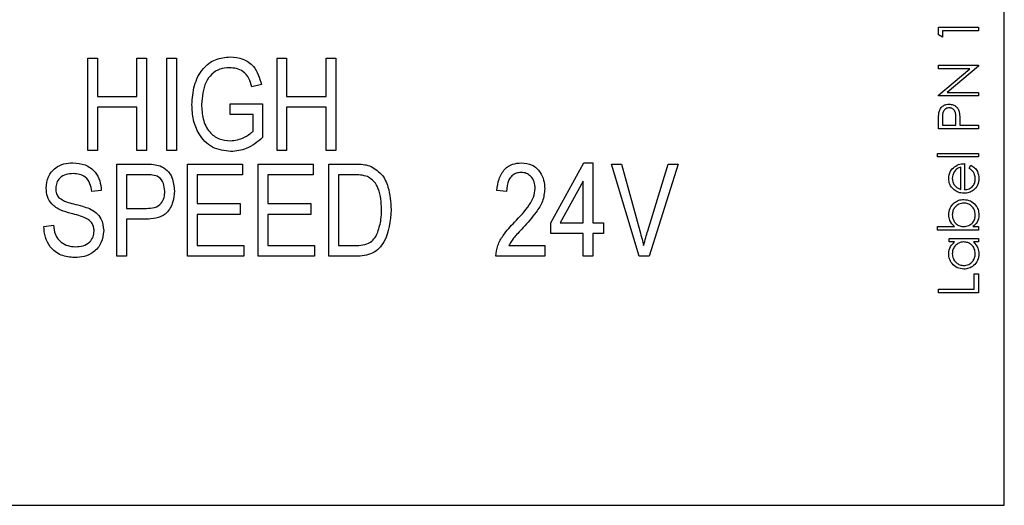
# Model space of a CAD drawing. Units: inches. Extents: x 0.3 to 10.7, y 0.5 to 8.2.
# Drawn here: x 5 to 5.1, y 5.8 to 5.8 of the extents above; entities that cross this region are included whole.
import ezdxf

# ---------------------------------------------------------------- set-up
doc = ezdxf.new("R2010")
doc.units = ezdxf.units.IN
doc.header["$MEASUREMENT"] = 0
doc.linetypes.add('SLD-Solid', pattern=[0])

msp = doc.modelspace()

# ---------------------------------------------------------------- linework, layer by layer
at = {"color": 7, "linetype": 'SLD-Solid', "lineweight": 25}
for p, q in [((5.055552464989454, 5.800872413029072), (5.055552464989454, 5.894622423354287)), ((5.050589963983355, 5.836312096960153), (5.050589963983355, 5.836868543865364)), ((5.050589963983355, 5.836868543865364), (5.053599336718825, 5.836868543865364)), ((5.053599336718825, 5.836598460318726), (5.05089862041773, 5.836598460318726)), ((5.05089862041773, 5.836598460318726), (5.05089862041773, 5.836135512333407)), ((5.053599336718825, 5.836868543865364), (5.053599336718825, 5.836598460318726)), ((5.05089862041773, 5.836135512333407), (5.050589963983355, 5.836312096960153)), ((4.986467211922359, 5.827595944316559), (4.986467211922359, 5.83454764400993)), ((4.986467211922359, 5.83454764400993), (4.987189460141385, 5.83454764400993)), ((4.987189460141385, 5.83454764400993), (4.987189460141385, 5.831658637383982)), ((4.990168739057835, 5.83454764400993), (4.990890988422682, 5.83454764400993)), ((4.990168739057835, 5.831658637383982), (4.990168739057835, 5.83454764400993)), ((4.990890988422682, 5.83454764400993), (4.990890988422682, 5.827595944316559)), ((4.992425768609436, 5.827595944316559), (4.992425768609436, 5.83454764400993)), ((4.992425768609436, 5.83454764400993), (4.993148017974284, 5.83454764400993)), ((4.993148017974284, 5.83454764400993), (4.993148017974284, 5.827595944316559)), ((5.000731637450998, 5.83454764400993), (5.001453886815844, 5.83454764400993)), ((5.000731637450998, 5.827595944316559), (5.000731637450998, 5.83454764400993)), ((5.001453886815844, 5.83454764400993), (5.001453886815844, 5.831658637383982)), ((5.004433163440654, 5.831658637383982), (5.004433163440654, 5.83454764400993)), ((5.004433163440654, 5.83454764400993), (5.005155412805501, 5.83454764400993)), ((5.005155412805501, 5.83454764400993), (5.005155412805501, 5.827595944316559)), ((5.050589963983355, 5.833743406633883), (5.050589963983355, 5.834013490180522)), ((5.050589963983355, 5.834013490180522), (5.053599336718825, 5.834013490180522)), ((5.050589963983355, 5.83175528960078), (5.052958520788251, 5.833743406633883)), ((5.052958520788251, 5.833743406633883), (5.050589963983355, 5.833743406633883)), ((5.053599336718825, 5.833952037557094), (5.051236206517906, 5.831968687135594)), ((5.053599336718825, 5.834013490180522), (5.053599336718825, 5.833952037557094)), ((4.999557980800846, 5.83256143362147), (4.998835731435999, 5.832380889040469)), ((4.987189460141385, 5.831658637383982), (4.990168739057835, 5.831658637383982)), ((5.001453886815844, 5.831658637383982), (5.004433163440654, 5.831658637383982)), ((5.050589963983355, 5.831698603588955), (5.050589963983355, 5.83175528960078)), ((5.053599336718825, 5.831698603588955), (5.050589963983355, 5.831698603588955)), ((5.051236206517906, 5.831968687135594), (5.053599336718825, 5.831968687135594)), ((5.053599336718825, 5.831968687135594), (5.053599336718825, 5.831698603588955)), ((4.987189460141385, 5.830846113436994), (4.987189460141385, 5.827595944316559)), ((4.990168739057835, 5.830846113436994), (4.987189460141385, 5.830846113436994)), ((4.990168739057835, 5.827595944316559), (4.990168739057835, 5.830846113436994)), ((4.997210669792183, 5.831116930308495), (4.999648262257907, 5.831116930308495)), ((4.997210669792183, 5.830304406361507), (4.997210669792183, 5.831116930308495)), ((4.999648262257907, 5.831116930308495), (4.999648262257907, 5.828570753055485)), ((5.004433163440654, 5.830846113436994), (5.001453886815844, 5.830846113436994)), ((5.001453886815844, 5.830846113436994), (5.001453886815844, 5.827595944316559)), ((5.004433163440654, 5.827595944316559), (5.004433163440654, 5.830846113436994)), ((4.99892601289306, 5.830304406361507), (4.997210669792183, 5.830304406361507)), ((4.99892601289306, 5.82902915442666), (4.99892601289306, 5.830304406361507)), ((5.05089862041773, 5.830049869301941), (5.05089862041773, 5.829499435660598)), ((5.051901744662886, 5.829499435660598), (5.051908372086325, 5.830026329573874)), ((5.050589963983355, 5.829229352113959), (5.050589963983355, 5.829819531962817)), ((5.053599336718825, 5.829229352113959), (5.050589963983355, 5.829229352113959)), ((5.05089862041773, 5.829499435660598), (5.051901744662886, 5.829499435660598)), ((5.0522103919307, 5.829714666507566), (5.0522103919307, 5.829499435660598)), ((5.0522103919307, 5.829499435660598), (5.053599336718825, 5.829499435660598)), ((5.053599336718825, 5.829499435660598), (5.053599336718825, 5.829229352113959)), ((4.987189460141385, 5.827595944316559), (4.986467211922359, 5.827595944316559)), ((4.990890988422682, 5.827595944316559), (4.990168739057835, 5.827595944316559)), ((4.993148017974284, 5.827595944316559), (4.992425768609436, 5.827595944316559)), ((5.001453886815844, 5.827595944316559), (5.000731637450998, 5.827595944316559)), ((5.005155412805501, 5.827595944316559), (5.004433163440654, 5.827595944316559)), ((5.050512799874761, 5.82710740329356), (5.050512799874761, 5.827377486840199)), ((5.050512799874761, 5.827377486840199), (5.053599336718825, 5.827377486840199)), ((5.053599336718825, 5.82710740329356), (5.050512799874761, 5.82710740329356)), ((5.053599336718825, 5.827377486840199), (5.053599336718825, 5.82710740329356)), ((4.988657164019679, 5.819622429760613), (4.988657164019679, 5.826574056121498)), ((4.988657164019679, 5.826574056121498), (4.990798520740876, 5.826574056121498)), ((4.99398375394479, 5.826574056121498), (4.998136687219751, 5.826574056121498)), ((4.99398375394479, 5.819622429760613), (4.99398375394479, 5.826574056121498)), ((4.998136687219751, 5.826574056121498), (4.998136687219751, 5.825761532174511)), ((4.999310341578262, 5.819622429760613), (4.999310341578262, 5.826574056121498)), ((4.999310341578262, 5.826574056121498), (5.003463277144863, 5.826574056121498)), ((5.003463277144863, 5.826574056121498), (5.003463277144863, 5.825761532174511)), ((5.004636931503375, 5.826574056121498), (5.006596315951731, 5.826574056121498)), ((5.004636931503375, 5.819622429760613), (5.004636931503375, 5.826574056121498)), ((5.021367944475284, 5.822150273892075), (5.023846440426821, 5.826664328411998)), ((5.023846440426821, 5.826664328411998), (5.024527781722576, 5.826664328411998)), ((5.024527781722576, 5.826664328411998), (5.024527781722576, 5.822150273892075)), ((5.028030411676562, 5.819622429760613), (5.025951124030003, 5.826574056121498)), ((5.025951124030003, 5.826574056121498), (5.026694532108756, 5.826574056121498)), ((5.026694532108756, 5.826574056121498), (5.028085424791046, 5.821530981046199)), ((5.028669430961223, 5.821530981046199), (5.030215495184291, 5.826574056121498)), ((5.030965961514839, 5.826574056121498), (5.028776643056033, 5.819622429760613)), ((5.030215495184291, 5.826574056121498), (5.030965961514839, 5.826574056121498)), ((5.052287556039293, 5.824666458158233), (5.052287556039293, 5.82633572554138)), ((5.052557630419371, 5.826605809088019), (5.052557630419371, 5.824638151818563)), ((5.052904868908042, 5.826250146529996), (5.053030863285878, 5.82649009042481)), ((4.990877515869984, 5.825761532174511), (4.989379413384525, 5.825761532174511)), ((4.989379413384525, 5.825761532174511), (4.989379413384525, 5.823233688043048)), ((4.998136687219751, 5.825761532174511), (4.994706003309638, 5.825761532174511)), ((4.994706003309638, 5.825761532174511), (4.994706003309638, 5.82359477720505)), ((5.00003259094311, 5.825761532174511), (5.00003259094311, 5.82359477720505)), ((5.003463277144863, 5.825761532174511), (5.00003259094311, 5.825761532174511)), ((5.005359180868221, 5.825761532174511), (5.005359180868221, 5.8204349537076)), ((5.006579385313982, 5.825761532174511), (5.005359180868221, 5.825761532174511)), ((5.023805534649369, 5.825291764267977), (5.022080319162538, 5.822150273892075)), ((5.023805534649369, 5.822150273892075), (5.023805534649369, 5.825291764267977)), ((4.987483509661168, 5.824587845733037), (4.98676126029632, 5.824497573442537)), ((5.018027539730592, 5.824497573442537), (5.017305288074104, 5.824587845733037)), ((4.989379413384525, 5.823233688043048), (4.990891623207015, 5.823233688043048)), ((4.994706003309638, 5.82359477720505), (4.997956124305629, 5.82359477720505)), ((4.997956124305629, 5.82359477720505), (4.997956124305629, 5.822782253258062)), ((5.00003259094311, 5.82359477720505), (5.003282714230741, 5.82359477720505)), ((5.003282714230741, 5.82359477720505), (5.003282714230741, 5.822782253258062)), ((4.997956124305629, 5.822782253258062), (4.994706003309638, 5.822782253258062)), ((4.994706003309638, 5.822782253258062), (4.994706003309638, 5.8204349537076)), ((5.003282714230741, 5.822782253258062), (5.00003259094311, 5.822782253258062)), ((5.00003259094311, 5.822782253258062), (5.00003259094311, 5.8204349537076)), ((4.983150013472085, 5.821879457020574), (4.983872262836932, 5.821969729311075)), ((4.990846482478485, 5.822421164096061), (4.989379413384525, 5.822421164096061)), ((4.989379413384525, 5.822421164096061), (4.989379413384525, 5.819622429760613)), ((5.021367944475284, 5.821337749945087), (5.021367944475284, 5.822150273892075)), ((5.022080319162538, 5.822150273892075), (5.023805534649369, 5.822150273892075)), ((5.024527781722576, 5.822150273892075), (5.025340314836123, 5.822150273892075)), ((5.025340314836123, 5.822150273892075), (5.025340314836123, 5.821337749945087)), ((5.050512799874761, 5.821590233695041), (5.050512799874761, 5.821860243909192)), ((5.050512799874761, 5.821860243909192), (5.051799262513435, 5.821860243909192)), ((5.053192423919516, 5.821860243909192), (5.053599336718825, 5.821860243909192)), ((5.053599336718825, 5.821860243909192), (5.053599336718825, 5.821590233695041)), ((5.023805534649369, 5.821337749945087), (5.021367944475284, 5.821337749945087)), ((5.023805534649369, 5.819622429760613), (5.023805534649369, 5.821337749945087)), ((5.024527781722576, 5.821337749945087), (5.024527781722576, 5.819622429760613)), ((5.025340314836123, 5.821337749945087), (5.024527781722576, 5.821337749945087)), ((5.053599336718825, 5.821590233695041), (5.050512799874761, 5.821590233695041)), ((4.994706003309638, 5.8204349537076), (4.998226968676811, 5.8204349537076)), ((4.998226968676811, 5.8204349537076), (4.998226968676811, 5.819622429760613)), ((5.00003259094311, 5.8204349537076), (5.003553556310283, 5.8204349537076)), ((5.003553556310283, 5.8204349537076), (5.003553556310283, 5.819622429760613)), ((5.005359180868221, 5.8204349537076), (5.00659913466917, 5.8204349537076)), ((5.018208102644714, 5.8204349537076), (5.02091653718998, 5.8204349537076)), ((5.02091653718998, 5.8204349537076), (5.02091653718998, 5.819622429760613)), ((5.051400177957028, 5.820702837279653), (5.051400177957028, 5.820972920826291)), ((5.051400177957028, 5.820972920826291), (5.053599336718825, 5.820972920826291)), ((5.051807099922897, 5.820702837279653), (5.051400177957028, 5.820702837279653)), ((5.053599336718825, 5.820702837279653), (5.053218942779834, 5.820702837279653)), ((5.053599336718825, 5.820972920826291), (5.053599336718825, 5.820702837279653)), ((4.989379413384525, 5.819622429760613), (4.988657164019679, 5.819622429760613)), ((4.998226968676811, 5.819622429760613), (4.99398375394479, 5.819622429760613)), ((5.003553556310283, 5.819622429760613), (4.999310341578262, 5.819622429760613)), ((5.006686597408792, 5.819622429760613), (5.004636931503375, 5.819622429760613)), ((5.02091653718998, 5.819622429760613), (5.017215006617044, 5.819622429760613)), ((5.024527781722576, 5.819622429760613), (5.023805534649369, 5.819622429760613)), ((5.028776643056033, 5.819622429760613), (5.028030411676562, 5.819622429760613)), ((5.05329068028445, 5.817153324950588), (5.05329068028445, 5.818310731580128)), ((5.05329068028445, 5.818310731580128), (5.053599336718825, 5.818310731580128)), ((5.053599336718825, 5.818310731580128), (5.053599336718825, 5.81688324140395)), ((5.050589963983355, 5.817153324950588), (5.05329068028445, 5.817153324950588)), ((5.050589963983355, 5.81688324140395), (5.050589963983355, 5.817153324950588)), ((5.053599336718825, 5.81688324140395), (5.050589963983355, 5.81688324140395)), ((4.907114963918799, 5.800872413029072), (5.055552464989454, 5.800872413029072))]:
    msp.add_line(p, q, dxfattribs=at)
for points, knots in [([(4.994321674624436, 5.831039344538105), (4.994353398767166, 5.831525042049193), (4.994416737802899, 5.832494764454975), (4.995032785456117, 5.833739643207864), (4.996059598378669, 5.834535253008732), (4.996826534366597, 5.83460365551801), (4.997210669792183, 5.834637916300431)], [0, 0, 0, 0, 0.2808681268320081, 0.5607690166028011, 0.7800022643429955, 1, 1, 1, 1]), ([(4.997210669792183, 5.834637916300431), (4.997533054039194, 5.834611293530103), (4.998176961193007, 5.83455811911967), (4.999177515274203, 5.833869262692731), (4.999413800717039, 5.833057044634544), (4.999557980800846, 5.83256143362147)], [0, 0, 0, 0, 0.2810150715914944, 0.5612793323633454, 0.9999999999999999, 0.9999999999999999, 0.9999999999999999, 0.9999999999999999]), ([(4.997142960991028, 5.833825392353442), (4.996898423861127, 5.83380673837542), (4.99641001394553, 5.833769481097411), (4.995771321949216, 5.833365494443981), (4.995159065482409, 5.832477715139467), (4.995091379817029, 5.831649604495646), (4.995043921697643, 5.831068970862527)], [0, 0, 0, 0, 0.1871396844137813, 0.3737709586548962, 0.5609165923001083, 1, 1, 1, 1]), ([(4.998835731435999, 5.832380889040469), (4.998775847645605, 5.832602479916991), (4.998656571990912, 5.833043841372187), (4.998224446101806, 5.833541335962543), (4.997680394332836, 5.833787859824852), (4.997322155455153, 5.833812878017572), (4.997142960991028, 5.833825392353442)], [0, 0, 0, 0, 0.2808125232770399, 0.5593182619043888, 0.7795668398178834, 1, 1, 1, 1]), ([(4.997258633821432, 5.827505672026058), (4.996772479260082, 5.827568727081935), (4.995800433629021, 5.827694803018385), (4.994828691067307, 5.828736284982746), (4.994377955147052, 5.829899896100184), (4.994340448048784, 5.8306592601314), (4.994321674624436, 5.831039344538105)], [0, 0, 0, 0, 0.2790885201924742, 0.5580257767806653, 0.7787786838641984, 1, 1, 1, 1]), ([(4.995043921697643, 5.831068970862527), (4.995060024551832, 5.830698105969094), (4.995092117000678, 5.829958984662983), (4.995546263580369, 5.828996507335912), (4.996339442759914, 5.828403628224176), (4.996922957249263, 5.828346685618063), (4.997214902451621, 5.828318195973046)], [0, 0, 0, 0, 0.2811411471286123, 0.5603048860855223, 0.7800108114714, 1, 1, 1, 1]), ([(5.050635173461091, 5.830504970711238), (5.050668216426411, 5.830596384954706), (5.050734282385362, 5.830779158189433), (5.050937516501978, 5.830968621424092), (5.051168970254895, 5.831067860325994), (5.051321057621738, 5.831076811534423), (5.051397162158533, 5.831081290720206)], [0, 0, 0, 0, 0.2797513529132525, 0.5593336197032245, 0.7794904899112302, 0.9999999999999999, 0.9999999999999999, 0.9999999999999999, 0.9999999999999999]), ([(5.051398372144555, 5.830811207173567), (5.051311999512554, 5.83079758112748), (5.051181992208591, 5.830777071326234), (5.051046372269756, 5.830666139449664), (5.050893789940448, 5.830453749904461), (5.050896475066483, 5.83022924407252), (5.05089862041773, 5.83004986930194)], [0, 0, 0, 0, 0.2489918220775265, 0.374780237058692, 0.5004644174767715, 1, 1, 1, 1]), ([(5.051397162158533, 5.831081290720206), (5.051496412766296, 5.831074133708962), (5.051694593881015, 5.831059842769104), (5.051936077667127, 5.830909041802782), (5.052091898439423, 5.83070403345204), (5.052137929224922, 5.830555286408305), (5.052160965835007, 5.830480844323281)], [0, 0, 0, 0, 0.2800976341731121, 0.5592919038176819, 0.7794428128187185, 0.9999999999999999, 0.9999999999999999, 0.9999999999999999, 0.9999999999999999]), ([(5.051908372086325, 5.830026329573874), (5.05190829166413, 5.830209304066785), (5.051908191018472, 5.830438290457558), (5.051759386045664, 5.830661538789508), (5.051620902939691, 5.830777162378948), (5.051487200604371, 5.830797617384032), (5.051398372144555, 5.830811207173567)], [0, 0, 0, 0, 0.4996743118140209, 0.6253255052346492, 0.7510757143975537, 0.9999999999999999, 0.9999999999999999, 0.9999999999999999, 0.9999999999999999]), ([(5.050589963983355, 5.829819531962817), (5.05058955651855, 5.829948184398107), (5.050588829292453, 5.83017779786971), (5.050621019449875, 5.830405048580694), (5.050635173461091, 5.830504970711238)], [0, 0, 0, 0, 0.560300031143721, 1, 1, 1, 1]), ([(5.052160965835007, 5.830480844323281), (5.052178828427541, 5.830338412373699), (5.052210742411981, 5.830083938057375), (5.052210499071123, 5.829827551023667), (5.0522103919307, 5.829714666507566)], [0, 0, 0, 0, 0.5597105108241855, 1, 1, 1, 1]), ([(4.997214902451621, 5.828318195973046), (4.997570286817278, 5.828368255382344), (4.998205686114327, 5.828457757669314), (4.998705673021491, 5.828854370575988), (4.99892601289306, 5.829029154426659)], [0, 0, 0, 0, 0.5593087170661102, 1, 1, 1, 1]), ([(4.999648262257907, 5.828570753055485), (4.999255878782435, 5.828242762254197), (4.99855548943003, 5.827657311338784), (4.997654747505194, 5.827551988984067), (4.997258633821432, 5.827505672026057)], [0, 0, 0, 0, 0.560236208795983, 1, 1, 1, 1]), ([(4.983330575240386, 5.824759957078125), (4.983360576663469, 5.825053352322077), (4.983420520868073, 5.825639569332017), (4.983972119071656, 5.826291267554948), (4.984658462008421, 5.826623478576222), (4.985117810195554, 5.826650699526587), (4.985347794958126, 5.826664328411998)], [0, 0, 0, 0, 0.2797034547008684, 0.5588601937644576, 0.7791317426742342, 1, 1, 1, 1]), ([(4.985347794958126, 5.826664328411998), (4.985662161189039, 5.82663831844187), (4.986289485525018, 5.826586415006851), (4.987028507781738, 5.826049641907157), (4.987414048637503, 5.82532457825465), (4.987460338638869, 5.824833607237619), (4.987483509661168, 5.824587845733037)], [0, 0, 0, 0, 0.2801527110784414, 0.5590505473148648, 0.7792773968769835, 1, 1, 1, 1]), ([(4.990798520740876, 5.826574056121498), (4.991009866320288, 5.826573320104535), (4.991386978942781, 5.826572006799152), (4.991752331599536, 5.826480361922168), (4.991912929325466, 5.826440077669229)], [0, 0, 0, 0, 0.5604309344368885, 1, 1, 1, 1]), ([(4.991912929325466, 5.826440077669229), (4.992104885737071, 5.826338560367742), (4.992489385464861, 5.826135215376754), (4.99291337353235, 5.825454809931283), (4.99296135633991, 5.824899079519113), (4.99299066020876, 5.824559686058339)], [0, 0, 0, 0, 0.2795894504765421, 0.5600337425738363, 1, 1, 1, 1]), ([(5.006596315951731, 5.826574056121498), (5.006805698573177, 5.826572639980871), (5.007179390063868, 5.826570112551907), (5.00754256992697, 5.826483713274688), (5.007702256925807, 5.826445724270664)], [0, 0, 0, 0, 0.5603087751830929, 1, 1, 1, 1]), ([(5.007702256925807, 5.826445724270665), (5.008023011898813, 5.826261017549801), (5.00866725092536, 5.825890032567306), (5.009236570370262, 5.82464863864233), (5.00929551886838, 5.823710051706154), (5.0093315535207, 5.823136302501388)], [0, 0, 0, 0, 0.278202550150851, 0.558772131922827, 1, 1, 1, 1]), ([(5.017305288074104, 5.824587845733037), (5.017340135202399, 5.824877476740746), (5.01740961036049, 5.825454917724643), (5.017821256645676, 5.826182662611149), (5.018467776004224, 5.826609376464996), (5.018926435378209, 5.826645995751361), (5.019156053360573, 5.826664328411998)], [0, 0, 0, 0, 0.2809385112216496, 0.560110644286813, 0.7797788248732708, 1, 1, 1, 1]), ([(5.019156053360573, 5.826664328411997), (5.01943605905969, 5.826639243014666), (5.019994932963546, 5.826589174126854), (5.02056412190261, 5.82601138655365), (5.020867109244588, 5.825366883282468), (5.020900059654466, 5.824933148823689), (5.02091653718998, 5.824716250916356)], [0, 0, 0, 0, 0.2796933582031583, 0.5582504908797057, 0.7790940005945639, 0.9999999999999999, 0.9999999999999999, 0.9999999999999999, 0.9999999999999999]), ([(5.051361595902731, 5.825480888749861), (5.051384384934375, 5.825676305039592), (5.051425153848303, 5.82602589909084), (5.051681421773717, 5.826262277652331), (5.051794440902468, 5.826366525185581)], [0, 0, 0, 0, 0.5589805920150224, 1, 1, 1, 1]), ([(5.052287556039293, 5.82633572554138), (5.052183980471749, 5.826302640948463), (5.051977226646283, 5.826236598673131), (5.051699895739366, 5.825942834387286), (5.05165752179112, 5.82566457964242), (5.051631670282808, 5.825494821922237)], [0, 0, 0, 0, 0.2813103780135272, 0.5615416664053634, 0.9999999999999999, 0.9999999999999999, 0.9999999999999999, 0.9999999999999999]), ([(5.051794440902468, 5.826366525185581), (5.051926751062454, 5.826444857200223), (5.052163484680737, 5.826585011374748), (5.052436987865173, 5.826599443195902), (5.052557630419371, 5.826605809088019)], [0, 0, 0, 0, 0.5588989047937855, 1, 1, 1, 1]), ([(5.053367844393043, 5.825440555882457), (5.053356704727162, 5.825551227926852), (5.05333833927966, 5.82573368776389), (5.053228546437683, 5.825966883308996), (5.053082547041428, 5.826128344501912), (5.052964148508838, 5.826209509139995), (5.052904868908042, 5.826250146529996)], [0, 0, 0, 0, 0.3394036633708185, 0.5595589875086038, 0.7794806504467667, 1, 1, 1, 1]), ([(5.053030863285878, 5.82649009042481), (5.053130212908481, 5.826428526883888), (5.053328765438128, 5.82630549071663), (5.053585037888614, 5.825960330193643), (5.053617883714568, 5.825658436034471), (5.053637918773122, 5.825474288826104)], [0, 0, 0, 0, 0.2808880612351427, 0.5613613181842433, 1, 1, 1, 1]), ([(4.98537177582693, 5.825851804465011), (4.985189299741046, 5.825842306999656), (4.98482557410231, 5.8258233759072), (4.984364483065145, 5.825572462825046), (4.984091751999615, 5.825172925243132), (4.984065809410793, 5.82488641940691), (4.984052824605234, 5.824743017273815)], [0, 0, 0, 0, 0.2809277689466786, 0.5599672510728523, 0.7797544522671684, 1, 1, 1, 1]), ([(4.98676126029632, 5.824497573442537), (4.986734691390265, 5.82470103361091), (4.986681763094925, 5.825106349503848), (4.986340627716237, 5.825595433881838), (4.985853196396913, 5.82582567920104), (4.985532459516685, 5.82584308463858), (4.98537177582693, 5.82585180446501)], [0, 0, 0, 0, 0.2807558112876539, 0.5592976416916544, 0.7792156581224124, 0.9999999999999999, 0.9999999999999999, 0.9999999999999999, 0.9999999999999999]), ([(4.992268410843914, 5.824521553165521), (4.992251399517443, 5.824722793637425), (4.992217488969111, 5.825123948406903), (4.991876003951612, 5.825633147957012), (4.991350456299977, 5.825755579742207), (4.991035664833753, 5.825759541710298), (4.990877515869984, 5.825761532174511)], [0, 0, 0, 0, 0.2804811802655341, 0.5591139900819942, 0.778502046307062, 0.9999999999999999, 0.9999999999999999, 0.9999999999999999, 0.9999999999999999]), ([(5.007562604372418, 5.825623300438042), (5.00738240126824, 5.825672272471996), (5.007060060801, 5.825759871785996), (5.006726479409235, 5.825761024070077), (5.006579385313982, 5.825761532174511)], [0, 0, 0, 0, 0.5590458614169961, 0.9999999999999999, 0.9999999999999999, 0.9999999999999999, 0.9999999999999999]), ([(5.008609301864213, 5.823146202387024), (5.008582923307086, 5.823678647492536), (5.008546148058364, 5.824420947425522), (5.008086193812349, 5.825276505119272), (5.007736779928299, 5.825507936638054), (5.007562604372418, 5.825623300438043)], [0, 0, 0, 0, 0.5599486353604195, 0.7806435446584521, 1, 1, 1, 1]), ([(5.019129250336871, 5.825942076755512), (5.019001386877659, 5.825930652795792), (5.018745742195678, 5.825907812223769), (5.018419976076883, 5.825688057034787), (5.018079117780024, 5.825240224444276), (5.018048797167746, 5.824803650488325), (5.018027539730592, 5.824497573442537)], [0, 0, 0, 0, 0.1869914160188092, 0.3738625669606671, 0.5610221518055859, 1, 1, 1, 1]), ([(5.020194285533493, 5.824730330753704), (5.020181718607926, 5.824899888041904), (5.020156624901205, 5.825238460976103), (5.019888945279434, 5.825641815316958), (5.019528231380912, 5.825902123180045), (5.019262263874691, 5.825928756908613), (5.019129250336871, 5.82594207675551)], [0, 0, 0, 0, 0.2804278219935767, 0.5599598314595525, 0.779930637270019, 1, 1, 1, 1]), ([(5.051771524500534, 5.82462128534674), (5.05163860941012, 5.824756290524954), (5.051400651153349, 5.824997990671741), (5.051373556457152, 5.825333002648715), (5.051361595902731, 5.825480888749861)], [0, 0, 0, 0, 0.5585647340690267, 1, 1, 1, 1]), ([(5.051631670282808, 5.825494821922237), (5.051642003317336, 5.825378176649619), (5.051660469927296, 5.825169714871294), (5.051783608478905, 5.82500198479235), (5.051837844567732, 5.824928108468958)], [0, 0, 0, 0, 0.5595523244401787, 1, 1, 1, 1]), ([(5.053637918773122, 5.825474288826104), (5.05362289606725, 5.825306971892246), (5.05359289957961, 5.824972882921752), (5.053271760123482, 5.824613295577485), (5.052896204492797, 5.824403857573076), (5.052635916132942, 5.824379997281265), (5.052505784351634, 5.824368068271925)], [0, 0, 0, 0, 0.2798822471793063, 0.5588530082639104, 0.7794475178030641, 1, 1, 1, 1]), ([(5.052557630419371, 5.824638151818563), (5.052676789585065, 5.824651976893024), (5.052914877102047, 5.824679600262415), (5.053184356435364, 5.824892482573062), (5.053344829835395, 5.825159472415998), (5.05336016929234, 5.825346817651885), (5.053367844393043, 5.825440555882457)], [0, 0, 0, 0, 0.2799499095756675, 0.5593575488840042, 0.7795244512833889, 0.9999999999999999, 0.9999999999999999, 0.9999999999999999, 0.9999999999999999]), ([(4.985205320249839, 5.822849939142816), (4.984941782686938, 5.822924099946577), (4.984416796503706, 5.823071833715091), (4.983758443106898, 5.823491135426695), (4.983383508786473, 5.824113773201574), (4.983348229256658, 5.824544446470676), (4.983330575240386, 5.824759957078125)], [0, 0, 0, 0, 0.2811478786507324, 0.5600672257561048, 0.7798558995513551, 1, 1, 1, 1]), ([(4.984052824605234, 5.824743017273815), (4.984059247739178, 5.824598765625938), (4.984070710808415, 5.824341326400525), (4.984216041581614, 5.824130429754621), (4.984279938752425, 5.824037705421638)], [0, 0, 0, 0, 0.5603328228060808, 1, 1, 1, 1]), ([(5.018639760574831, 5.822202486622242), (5.019034239965187, 5.822610035700919), (5.019583560667058, 5.823177556213828), (5.020102884514076, 5.824064722865928), (5.020163850588823, 5.824508694940824), (5.020194285533493, 5.824730330753704)], [0, 0, 0, 0, 0.5605994791271486, 0.7806463578892834, 1, 1, 1, 1]), ([(5.02091653718998, 5.824716250916356), (5.020881102066316, 5.824394233531199), (5.020810134273841, 5.823749312317426), (5.020169676124711, 5.822768631989256), (5.019618653013985, 5.822158274783144), (5.019281603160211, 5.821784931445875)], [0, 0, 0, 0, 0.279151426345655, 0.5590712955348761, 1, 1, 1, 1]), ([(5.051837844567732, 5.82492810846896), (5.051912165901231, 5.824862515574725), (5.052045169160542, 5.824745132472054), (5.05221335244955, 5.824690543275942), (5.052287556039293, 5.824666458158232)], [0, 0, 0, 0, 0.5587933249505633, 1, 1, 1, 1]), ([(4.984279938752425, 5.824037705421637), (4.984472184601793, 5.823919125563659), (4.984816789382274, 5.823706568642078), (4.985210432552872, 5.823615371462752), (4.985384472659422, 5.823575050766263)], [0, 0, 0, 0, 0.5578734256075442, 1, 1, 1, 1]), ([(4.99299066020876, 5.824559686058339), (4.992966612346165, 5.82423577442736), (4.992918685668934, 5.8235902281495), (4.992405315789885, 5.822779281789931), (4.991609173287585, 5.822451957915536), (4.991101172891821, 5.82243144728096), (4.990846482478485, 5.822421164096061)], [0, 0, 0, 0, 0.2805057280150395, 0.5590396000633022, 0.7789206712010329, 1, 1, 1, 1]), ([(4.990891623207015, 5.823233688043048), (4.991094637822749, 5.823242118595346), (4.99149832740274, 5.823258882541645), (4.992017689827112, 5.823555791726543), (4.992243960381558, 5.824044848734833), (4.992260246245608, 5.824362370073979), (4.992268410843914, 5.824521553165521)], [0, 0, 0, 0, 0.2811536253497088, 0.5590670825378883, 0.7789469358102983, 1, 1, 1, 1]), ([(5.052505784351634, 5.824368068271925), (5.052356410288629, 5.824381449998873), (5.052089397761823, 5.824405370408171), (5.051868740218301, 5.82455525171546), (5.051771524500534, 5.82462128534674)], [0, 0, 0, 0, 0.5594271729170871, 1, 1, 1, 1]), ([(4.985384472659422, 5.823575050766264), (4.985613743886544, 5.823520787088671), (4.986023056187816, 5.82342391147532), (4.986418181717146, 5.823280034364167), (4.986591982564331, 5.823216748238739)], [0, 0, 0, 0, 0.5601376416245827, 1, 1, 1, 1]), ([(4.986591982564331, 5.823216748238739), (4.98676566947453, 5.823124367711135), (4.987112709401612, 5.822939784246979), (4.98757203305221, 5.82237644995969), (4.987629200872401, 5.821867115495587), (4.987664072575289, 5.821556427418907)], [0, 0, 0, 0, 0.2809701638486996, 0.5614001945382746, 1, 1, 1, 1]), ([(5.051361595902731, 5.822757320212757), (5.051381246149949, 5.822926283178933), (5.051420563139501, 5.82326435094478), (5.051731408046273, 5.823638080704855), (5.05210546810691, 5.823870869633122), (5.052371113420639, 5.823893700969153), (5.052503978539162, 5.823905120286606)], [0, 0, 0, 0, 0.2795483267678703, 0.5593313162940347, 0.7795952201518206, 1, 1, 1, 1]), ([(5.052503978539162, 5.823635036739968), (5.052375739265968, 5.823616698051257), (5.052119135813547, 5.823580002811815), (5.051831590221065, 5.82334469939975), (5.051661532252968, 5.823054176025982), (5.051641623679908, 5.822851817285978), (5.051631670282808, 5.822750646956514)], [0, 0, 0, 0, 0.2794089295152226, 0.5590900054608319, 0.7795647007346219, 1, 1, 1, 1]), ([(5.052503978539162, 5.823905120286606), (5.052672831785258, 5.823884415049228), (5.053010749354146, 5.823842978691684), (5.053377939019017, 5.823523613518965), (5.053604042534582, 5.823146897660266), (5.053626625650963, 5.822881569454661), (5.053637918773122, 5.822748886976845)], [0, 0, 0, 0, 0.2794433531019341, 0.5592360271733906, 0.77958748896264, 1, 1, 1, 1]), ([(5.053367844393043, 5.822746467004801), (5.053352843484092, 5.822875288007212), (5.053322851048659, 5.823132849439638), (5.053094073484303, 5.823425729957052), (5.052807085133682, 5.823601858504614), (5.052604981763855, 5.823623980864507), (5.052503978539162, 5.823635036739968)], [0, 0, 0, 0, 0.2797215518485212, 0.5592681490291235, 0.7797397529269698, 1, 1, 1, 1]), ([(4.986941823210442, 5.821535234330397), (4.986935803929875, 5.821634770158481), (4.986923770506603, 5.821833756854151), (4.986801559558989, 5.822111927664722), (4.986599260959734, 5.822336466586544), (4.986079703923505, 5.822637476481523), (4.985593981875343, 5.822755499955782), (4.985205320249839, 5.822849939142816)], [0, 0, 0, 0, 0.1249671383784715, 0.2498276089321655, 0.374605232585238, 0.4995760480615385, 1, 1, 1, 1]), ([(5.0093315535207, 5.823136302501388), (5.009259597535639, 5.822286870092632), (5.009169492111599, 5.821223185573279), (5.008438106015391, 5.820197964076008), (5.007747672808115, 5.819696356475158), (5.007110796660162, 5.819651984358699), (5.006686597408792, 5.819622429760613)], [0, 0, 0, 0, 0.4986214900775989, 0.6243886559357067, 0.7498194092057205, 1, 1, 1, 1]), ([(5.008332815474874, 5.821447822006859), (5.008425485485425, 5.821758356700052), (5.008591101581231, 5.822313331747456), (5.008603736692952, 5.822891532294682), (5.008609301864213, 5.823146202387024)], [0, 0, 0, 0, 0.5595471267492386, 1, 1, 1, 1]), ([(5.051799262513435, 5.821860243909192), (5.051660012854943, 5.822001325826599), (5.051411032921061, 5.822253581859742), (5.051376718799976, 5.822603225495707), (5.051361595902731, 5.822757320212757)], [0, 0, 0, 0, 0.5592806469226957, 1, 1, 1, 1]), ([(5.051631670282808, 5.822750646956514), (5.051647553168513, 5.822621689416287), (5.05167931476352, 5.822363808245203), (5.051899377258581, 5.822062740620839), (5.05219023844485, 5.821886671143496), (5.052393726923118, 5.821869056736847), (5.05249553613669, 5.821860243909192)], [0, 0, 0, 0, 0.2797826551011737, 0.5594917413888221, 0.7796052151801666, 1, 1, 1, 1]), ([(5.05249553613669, 5.821860243909192), (5.052625904904244, 5.821874661632957), (5.052886607186612, 5.821903493181817), (5.053173616082943, 5.822146486979021), (5.053343435904128, 5.822439744366645), (5.053359704895749, 5.822644184225557), (5.053367844393043, 5.822746467004801)], [0, 0, 0, 0, 0.27965853713737, 0.5592414524017865, 0.7794852262970472, 1, 1, 1, 1]), ([(5.053637918773122, 5.822748886976846), (5.0536152003154, 5.82255075397517), (5.053574559402482, 5.822196315035423), (5.053309370848853, 5.821963093521447), (5.053192423919516, 5.821860243909192)], [0, 0, 0, 0, 0.559004611107568, 1, 1, 1, 1]), ([(4.985474752970663, 5.819532157470111), (4.985125050904631, 5.819562007269409), (4.98442715511835, 5.819621578118925), (4.9836272077413, 5.820248939681141), (4.983218500104809, 5.821060781900826), (4.983172862228048, 5.821606327691836), (4.983150013472085, 5.821879457020573)], [0, 0, 0, 0, 0.2800631097547506, 0.5589182426312749, 0.7791709398302186, 1, 1, 1, 1]), ([(4.983872262836932, 5.821969729311075), (4.983903882960438, 5.821726463777345), (4.983966858830503, 5.82124196666143), (4.98439891158171, 5.820683348284637), (4.984963825999059, 5.820389454569153), (4.985345727443436, 5.820359613296162), (4.985536822045302, 5.8203446814171)], [0, 0, 0, 0, 0.2807504073746786, 0.5591534508827859, 0.7794106384566745, 1, 1, 1, 1]), ([(5.017215006617044, 5.819622429760613), (5.017251436900524, 5.819903044027532), (5.017324449144081, 5.820465440892067), (5.017846936412173, 5.821347026580951), (5.018338934700524, 5.82187789445291), (5.018639760574831, 5.822202486622242)], [0, 0, 0, 0, 0.2789945682703689, 0.5591507236592269, 1, 1, 1, 1]), ([(5.019281603160211, 5.821784931445875), (5.019147927082, 5.821641172841923), (5.018927752285244, 5.821404391348697), (5.018626506145257, 5.821070206645817), (5.018386462724769, 5.820772399971455), (5.018267550802476, 5.820547425953205), (5.018208102644714, 5.8204349537076)], [0, 0, 0, 0, 0.3400530827213534, 0.560093618673185, 0.7800756774102166, 1, 1, 1, 1]), ([(4.987664072575289, 5.821556427418907), (4.987625727625776, 5.821243002394877), (4.987549084135449, 5.820616531683552), (4.986959146929649, 5.819915101969063), (4.986214322252475, 5.819573002683404), (4.985721533533577, 5.819545786760804), (4.985474752970663, 5.819532157470112)], [0, 0, 0, 0, 0.2795544582835011, 0.558770573210373, 0.7790394906730084, 1, 1, 1, 1]), ([(4.985536822045302, 5.8203446814171), (4.985731595412514, 5.820355904096274), (4.986119933482339, 5.820378279812374), (4.986606617013962, 5.820652953796829), (4.986901506672935, 5.821075930599156), (4.986928375305339, 5.821382029879478), (4.986941823210442, 5.821535234330398)], [0, 0, 0, 0, 0.2808528336645578, 0.559962837275911, 0.7797588683383878, 1, 1, 1, 1]), ([(5.00659913466917, 5.8204349537076), (5.006801382775887, 5.820441839434429), (5.007204798667109, 5.820455574107503), (5.007755749847419, 5.820635692688277), (5.008134028343282, 5.821013143907067), (5.008266493654948, 5.821302799326419), (5.008332815474874, 5.821447822006859)], [0, 0, 0, 0, 0.2807447603961739, 0.5599899032880232, 0.7796987752267279, 1, 1, 1, 1]), ([(5.028085424791046, 5.821530981046199), (5.028139939034076, 5.821326984457456), (5.028237282331391, 5.820962718176112), (5.028325792029354, 5.820596209852718), (5.028364734481103, 5.820434953707599)], [0, 0, 0, 0, 0.56002051024401, 0.9999999999999999, 0.9999999999999999, 0.9999999999999999, 0.9999999999999999]), ([(5.028364734481103, 5.8204349537076), (5.028417984688861, 5.820640556672478), (5.028513075527175, 5.821007709386295), (5.028621655165015, 5.821371090727467), (5.028669430961223, 5.821530981046199)], [0, 0, 0, 0, 0.5599930414273508, 1, 1, 1, 1]), ([(5.051361595902731, 5.819813020892221), (5.051384217258371, 5.820011377521511), (5.05142468592901, 5.820366229336173), (5.051690064037563, 5.820599820106366), (5.051807099922897, 5.820702837279653)], [0, 0, 0, 0, 0.5589844016432453, 1, 1, 1, 1]), ([(5.052504583532174, 5.820702837279653), (5.052374173659486, 5.820688395575091), (5.052113423052167, 5.820659519822376), (5.051826472796561, 5.820416483492949), (5.051655943522049, 5.820123503913075), (5.05163976391087, 5.819918942979074), (5.051631670282808, 5.819816614184044)], [0, 0, 0, 0, 0.2796660093432476, 0.5591837510466363, 0.7794877315897698, 1, 1, 1, 1]), ([(5.053367844393043, 5.819814267544485), (5.053352002220246, 5.819943026935386), (5.05332032344049, 5.820200500480097), (5.053100636440162, 5.820501519332001), (5.052809408947103, 5.82067612716508), (5.052606216943381, 5.820693931722817), (5.052504583532174, 5.820702837279653)], [0, 0, 0, 0, 0.2797383328805397, 0.5593783851769717, 0.7796080704682116, 1, 1, 1, 1]), ([(5.053218942779834, 5.820702837279653), (5.053354254512604, 5.820560367303328), (5.053596436228145, 5.820305373722405), (5.053625217964362, 5.819957914508792), (5.053637918773122, 5.819804587656309)], [0, 0, 0, 0, 0.5587198540847204, 1, 1, 1, 1]), ([(5.052493730324217, 5.81865796090224), (5.052325204925831, 5.818678868985033), (5.051987927564587, 5.818720713259314), (5.051621168992932, 5.819039317158734), (5.051395557058324, 5.819415598207526), (5.051372918503274, 5.819680520739415), (5.051361595902731, 5.819813020892221)], [0, 0, 0, 0, 0.2794166286002165, 0.5592089031297719, 0.7795397496982662, 1, 1, 1, 1]), ([(5.051631670282808, 5.819816614184044), (5.051646638930493, 5.819687649449905), (5.051676565355189, 5.819429813639633), (5.051906275628605, 5.819137320612845), (5.052193320649005, 5.818960896862007), (5.052395630626241, 5.818938992402665), (5.052496746122712, 5.818928044448878)], [0, 0, 0, 0, 0.2797372021941971, 0.5592712509557473, 0.7797216584282468, 1, 1, 1, 1]), ([(5.053637918773122, 5.819804587656309), (5.053618146871678, 5.819635566254938), (5.053578591831458, 5.819297427389107), (5.053267530090421, 5.818923327540903), (5.052892280279759, 5.818692256626728), (5.052626612305756, 5.818669395563729), (5.052493730324217, 5.81865796090224)], [0, 0, 0, 0, 0.2795865880062337, 0.5593320786792139, 0.779586429996863, 1, 1, 1, 1]), ([(5.052496746122712, 5.818928044448878), (5.052625075086791, 5.818946392872385), (5.052881889629072, 5.818983112112021), (5.053168949550306, 5.819219536733804), (5.053338244877441, 5.819510600907972), (5.053357977574839, 5.819713042121153), (5.053367844393043, 5.819814267544486)], [0, 0, 0, 0, 0.2794000930540972, 0.5591411691507211, 0.7795600950943838, 1, 1, 1, 1])]:
    msp.add_open_spline(points, degree=3, knots=knots, dxfattribs=at)

doc.saveas('drawing.dxf')
